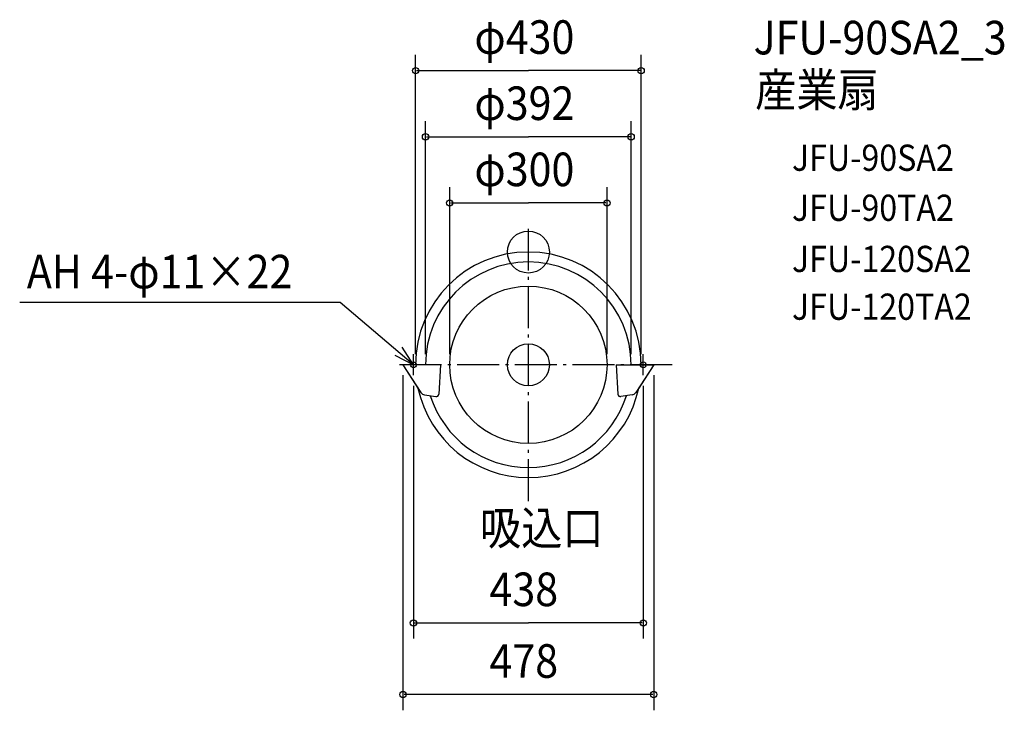
# Model space of a CAD drawing. Extents: x -970 to 907, y -874 to 443.
import ezdxf

# ---------------------------------------------------------------- set-up
doc = ezdxf.new("R2010")
doc.units = 0
doc.header["$LTSCALE"] = 20
doc.header["$PDMODE"] = 3
doc.header["$PDSIZE"] = -2
doc.linetypes.add('DASHDOT', pattern=[5.5, 4, -0.6, 0.3, -0.6])
for name, color, linetype in [('ARRANGE', 1, 'CONTINUOUS'), ('BASIS', 6, 'DASHDOT'), ('DETAIL', 5, 'CONTINUOUS'), ('ETC', 61, 'CONTINUOUS'), ('FIX', 11, 'CONTINUOUS'), ('NOTE', 4, 'CONTINUOUS'), ('OUTLINE', 3, 'CONTINUOUS'), ('SIZE', 30, 'CONTINUOUS')]:
    doc.layers.add(name, color=color, linetype=linetype)
doc.styles.get("Standard").update_dxf_attribs({"font": 'SIMPLEX.shx', "width": 0.9, "height": 64, "bigfont": 'BIGFONT.shx'})

msp = doc.modelspace()

# ---------------------------------------------------------------- linework, layer by layer
at = {"layer": 'ARRANGE', "color": 1, "linetype": 'CONTINUOUS'}
msp.add_circle((0, 0), 40, dxfattribs=at)
msp.add_point((0, 0), dxfattribs=at)
at = {"layer": 'BASIS', "color": 6, "linetype": 'DASHDOT'}
for p, q in [((0, -475), (0, 44.2)), ((274.3, -215), (-257.7, -215))]:
    msp.add_line(p, q, dxfattribs=at)
at = {"layer": 'DETAIL', "color": 5, "linetype": 'CONTINUOUS'}
for p, q in [((-239, -215), (-204.9, -267.7)), ((-167.5, -215), (-239, -215)), ((-167.5, -215), (-170.5, -270.9)), ((167.5, -215), (239, -215)), ((167.5, -215), (170.5, -270.9)), ((239, -215), (204.9, -267.7)), ((-198.1, -272.2), (-176.2, -275.6)), ((198.1, -272.2), (176.2, -275.6))]:
    msp.add_line(p, q, dxfattribs=at)
for radius in [150, 40]:
    msp.add_circle((0, -215), radius, dxfattribs=at)
for centre, radius, start, end in [((0, -215), 215, 0, 180), ((0, -215), 196, 0, 180), ((0, -215), 215, 191.8875, 348.1125), ((-196.5, -262.3), 10, 212.8632, 261.1193), ((0, -215), 196, 197.4983, 342.5017), ((-175.5, -270.7), 5, 261.1193, 356.9606), ((175.5, -270.7), 5, 183.0394, 278.8807), ((196.5, -262.3), 10, 278.8807, 327.1368)]:
    msp.add_arc(centre, radius, start, end, dxfattribs=at)
at = {"layer": 'FIX', "color": 11, "linetype": 'CONTINUOUS'}
for centre in [(-219, -215), (219, -215)]:
    msp.add_circle(centre, 5.5, dxfattribs=at)
at = {"layer": 'NOTE', "color": 4, "linetype": 'CONTINUOUS'}
for p, q in [((-358.5, -96.3), (-969.7, -96.3)), ((-219, -215), (-358.5, -96.3)), ((-219, -215), (-240.8, -181.4)), ((-254.6, -196.8), (-219, -215)), ((-219, -235), (-219, -195)), ((219, -235), (219, -195)), ((-199, -215), (-239, -215)), ((199, -215), (239, -215))]:
    msp.add_line(p, q, dxfattribs=at)
at = {"layer": 'OUTLINE', "color": 3, "linetype": 'CONTINUOUS'}
for p, q in [((-239, -215), (-210.4, -259.3)), ((-215, -215), (-239, -215)), ((239, -215), (210.4, -259.3)), ((215, -215), (239, -215))]:
    msp.add_line(p, q, dxfattribs=at)
for start, end in [(0, 180), (191.8875, 348.1125)]:
    msp.add_arc((0, -215), 215, start, end, dxfattribs=at)
at = {"layer": 'SIZE', "color": 30, "linetype": 'CONTINUOUS'}
for p, q in [((-215, -195), (-215, 375.8)), ((215, -195), (215, 375.8)), ((-213, 345.8), (0, 345.8)), ((213, 345.8), (0, 345.8)), ((-196, -195), (-196, 249.7)), ((196, -195), (196, 249.7)), ((-194, 219.7), (0, 219.7)), ((194, 219.7), (0, 219.7)), ((-150, -195), (-150, 123.6)), ((150, -195), (150, 123.6)), ((-148, 93.6), (0, 93.6)), ((148, 93.6), (0, 93.6)), ((-239, -235), (-239, -873.7)), ((239, -235), (239, -873.7)), ((-219, -255), (-219, -737.1)), ((219, -255), (219, -737.1)), ((219, -255), (219, -737.1)), ((-217, -707.1), (0, -707.1)), ((217, -707.1), (0, -707.1)), ((217, -707.1), (215, -707.1)), ((237, -843.7), (-237, -843.7))]:
    msp.add_line(p, q, dxfattribs=at)
for centre in [(-215, 345.8), (215, 345.8), (-196, 219.7), (196, 219.7), (-150, 93.6), (150, 93.6), (-219, -707.1), (219, -707.1), (219, -707.1), (-239, -843.7), (239, -843.7)]:
    msp.add_circle(centre, 6, dxfattribs=at)

# ---------------------------------------------------------------- texts
at = {"layer": 'ETC', "color": 61, "linetype": 'CONTINUOUS', "width": 0.9}
for s, height, p in [('JFU-90SA2_3', 64, (429.4, 376.8)), ('産業扇', 64, (432.3, 277.2)), ('JFU-90SA2', 50, (502.6, 154.8)), ('JFU-90TA2', 50, (502.6, 59.4)), ('JFU-120SA2', 50, (502.6, -38.1)), ('JFU-120TA2', 50, (502.6, -129.2))]:
    msp.add_text(s, height=height, dxfattribs=at).set_placement(p)
at = {"layer": 'NOTE', "color": 4, "linetype": 'CONTINUOUS', "width": 0.9}
for s, p in [('AH 4-φ11×22', (-956.1, -69.3)), ('吸込口', (-92.3, -558.2))]:
    msp.add_text(s, height=64, dxfattribs=at).set_placement(p)
at = {"layer": 'SIZE', "color": 30, "linetype": 'CONTINUOUS', "width": 0.9}
for s, p in [('φ430', (-102.9, 377.8)), ('φ392', (-102.9, 251.7)), ('φ300', (-102.9, 125.6)), ('438', (-74.1, -675.1)), ('478', (-74.1, -811.7))]:
    msp.add_text(s, height=64, dxfattribs=at).set_placement(p)

doc.saveas('drawing.dxf')
